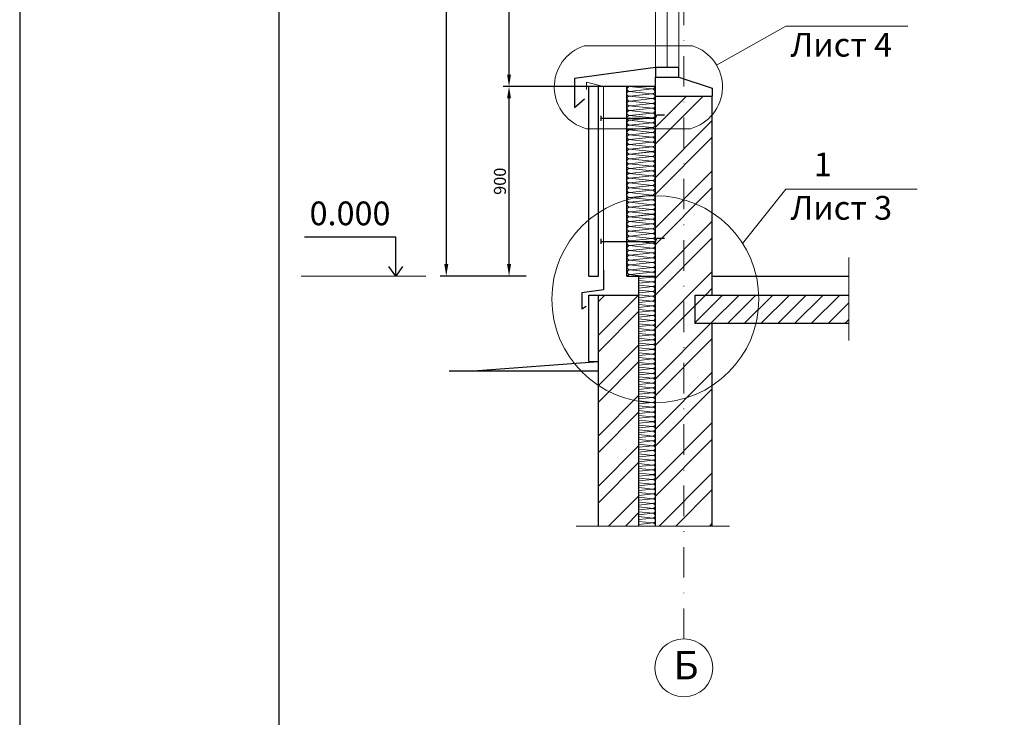
# Model space of a CAD drawing. Units: millimetres. Extents: x 366 to 5975, y 483 to 1285.
# Drawn here: x 366 to 571, y 678 to 824 of the extents above; entities that cross this region are included whole.
import ezdxf

# ---------------------------------------------------------------- set-up
doc = ezdxf.new("R2010")
doc.units = ezdxf.units.MM
doc.linetypes.add('ACAD_ISO04W100', pattern=[30, 24, -3, 0, -3])
doc.linetypes.add('DASHDOT2', pattern=[12.7, 6.35, -3.175, 0, -3.175])
for name, color, linetype, lineweight in [('Вспомогат. линии', 130, 'Continuous', 13), ('вспомогательные линии', 161, 'Continuous', 13), ('Механическое креепление', 200, 'Continuous', 30), ('Надписи', 180, 'Continuous', 13), ('Оси', 31, 'ACAD_ISO04W100', 13), ('Размеры', 200, 'Continuous', 13), ('рамки', 7, 'Continuous', 25), ('Стекло', 141, 'Continuous', 13), ('Стены', 14, 'Continuous', 30)]:
    doc.layers.add(name, color=color, linetype=linetype, lineweight=lineweight)
doc.layers.add('Штрих доски', color=7, linetype='Continuous', lineweight=9, true_color=0xffc49f)
doc.layers.add('Штрих Мин. Вата', color=7, linetype='Continuous', lineweight=15, true_color=0x808220)
doc.styles.get("Standard").update_dxf_attribs({"font": 'arial.ttf'})
doc.dimstyles.new('ISO-25', dxfattribs={"dimtxt": 2.5, "dimasz": 2.5, "dimexe": 1.25, "dimexo": 0.625, "dimtad": 1, "dimtxsty": 'Standard', "dimcen": 2.5, "dimadec": 0, "dimazin": 0, "dimtfac": 1, "dimtmove": 0, "dimatfit": 3, "dimfxl": 1, "dimarcsym": 0})
pattern_1 = [(45, (-86.44, 1455.2355), (-5.25027, 5.25027), []), (45, (-82.94, 1455.2355), (-5.25027, 5.25027), [])]

# ---------------------------------------------------------------- blocks, each defined once
blk = doc.blocks.new('*D6')
at = {"layer": 'Defpoints', "color": 0, "linetype": 'Continuous', "transparency": 16777216}
for p in [(468.02, 809.62), (494.38, 809.62), (472.2, 770.08)]:
    blk.add_point(p, dxfattribs=at)
at = {"layer": 'Размеры', "color": 0, "linetype": 'Continuous', "lineweight": -2, "transparency": 16777216}
for p, q in [((493.75, 809.62), (466.77, 809.62)), ((468.02, 772.58), (468.02, 807.12)), ((471.58, 770.08), (466.77, 770.08))]:
    blk.add_line(p, q, dxfattribs=at)
at = {"layer": 'Размеры', "color": 0, "linetype": 'Continuous', "transparency": 16777216}
for points in [[(467.61, 807.12), (468.44, 807.12), (468.02, 809.62)], [(467.61, 772.58), (468.44, 772.58), (468.02, 770.08)]]:
    blk.add_solid(points, dxfattribs=at)
at = {"layer": 'Размеры', "color": 0, "linetype": 'Continuous', "transparency": 16777216, "insert": (466.12, 789.85), "char_height": 2.5, "attachment_point": 5, "rotation": 90}
blk.add_mtext('{\\fTimes New Roman|b0|i0|c204|p18;900}', dxfattribs=at)
blk = doc.blocks.new('*D7')
at = {"layer": 'Defpoints', "color": 0, "linetype": 'Continuous', "transparency": 16777216}
for p in [(468.02, 861.6), (501.72, 861.6), (473.41, 809.62)]:
    blk.add_point(p, dxfattribs=at)
at = {"layer": 'Размеры', "color": 0, "linetype": 'Continuous', "lineweight": -2, "transparency": 16777216}
for p, q in [((501.09, 861.6), (466.77, 861.6)), ((468.02, 812.12), (468.02, 859.1)), ((472.79, 809.62), (466.77, 809.62))]:
    blk.add_line(p, q, dxfattribs=at)
at = {"layer": 'Размеры', "color": 0, "linetype": 'Continuous', "transparency": 16777216}
for points in [[(467.61, 859.1), (468.44, 859.1), (468.02, 861.6)], [(467.61, 812.12), (468.44, 812.12), (468.02, 809.62)]]:
    blk.add_solid(points, dxfattribs=at)
at = {"layer": 'Размеры', "color": 0, "linetype": 'Continuous', "transparency": 16777216, "insert": (466.13, 835.61), "char_height": 2.5, "attachment_point": 5, "rotation": 90}
blk.add_mtext('{\\fTimes New Roman|b0|i0|c204|p18;1800}', dxfattribs=at)
blk = doc.blocks.new('*D9')
at = {"layer": 'Defpoints', "color": 0, "linetype": 'Continuous', "transparency": 16777216}
for p in [(475.66, 902.91), (454.93, 770.08), (471.21, 770.08)]:
    blk.add_point(p, dxfattribs=at)
at = {"layer": 'Размеры', "color": 0, "linetype": 'Continuous', "lineweight": -2, "transparency": 16777216}
for p, q in [((475.03, 902.91), (453.68, 902.91)), ((454.93, 900.41), (454.93, 772.58)), ((470.59, 770.08), (453.68, 770.08))]:
    blk.add_line(p, q, dxfattribs=at)
at = {"layer": 'Размеры', "color": 0, "linetype": 'Continuous', "transparency": 16777216}
for points in [[(454.52, 900.41), (455.35, 900.41), (454.93, 902.91)], [(454.52, 772.58), (455.35, 772.58), (454.93, 770.08)]]:
    blk.add_solid(points, dxfattribs=at)
at = {"layer": 'Размеры', "color": 0, "linetype": 'Continuous', "transparency": 16777216, "insert": (453.04, 836.49), "char_height": 2.5, "attachment_point": 5, "rotation": 90}
blk.add_mtext('{\\fTimes New Roman|b0|i0|c0|p18;n\\fTimes New Roman|b0|i0|c204|p18; х 600}', dxfattribs=at)

msp = doc.modelspace()

# ---------------------------------------------------------------- hatches: boundary and pattern name
at = {"layer": 'Штрих доски', "linetype": 'Continuous'}
h = msp.add_hatch(dxfattribs=at)
h.set_pattern_fill('ANSI31', color=0, scale=19.8, style=0)
h.set_pattern_definition([(45, (-86.4398, 1455.2355), (-1.750089, 1.750089), [])])
h.paths.add_polyline_path([(538.898, 879.801), (506.805, 879.801), (506.805, 873.832), (538.898, 873.832)])
h.paths.add_polyline_path([(538.898, 766.116), (506.805, 766.116), (506.805, 760.147), (538.898, 760.147)])
h = msp.add_hatch(dxfattribs=at)
h.set_pattern_fill('ANSI32', color=252, scale=19.8, style=0)
h.set_pattern_definition(pattern_1)
h.paths.add_polyline_path([(510.407, 807.635), (504.467, 807.635), (504.467, 717.902), (510.407, 717.902), (510.407, 760.147), (506.805, 760.147), (506.805, 766.116), (510.407, 766.116)])
h.paths.add_polyline_path([(504.467, 807.635), (498.527, 807.635), (498.527, 717.902), (504.467, 717.902)])
h = msp.add_hatch(dxfattribs=at)
h.set_pattern_fill('ANSI32', color=252, scale=19.8, style=0)
h.set_pattern_definition(pattern_1)
h.paths.add_polyline_path([(495.106, 766.116), (486.647, 766.116), (486.647, 717.902), (495.106, 717.902)])

# ---------------------------------------------------------------- linework, layer by layer
at = {"layer": 'Вспомогат. линии', "color": 0}
msp.add_circle((504.467, 688.339), 6.059, dxfattribs=at)
at = {"layer": 'вспомогательные линии', "color": 0, "linetype": 'Continuous'}
for p, q in [((487.702, 770.076), (487.702, 809.615)), ((538.898, 773.961), (538.898, 756.621)), ((482.039, 717.902), (514.009, 717.902))]:
    msp.add_line(p, q, dxfattribs=at)
msp.add_lwpolyline([(487.702, 809.615), (484.178, 810.494), (484.178, 808.987)], dxfattribs=at)
at = {"layer": 'Механическое креепление', "color": 1, "linetype": 'Continuous'}
for p, q in [((487.257, 802.478), (487.257, 803.503)), ((487.257, 802.99), (498.527, 802.99)), ((498.527, 802.99), (498.835, 803.693)), ((498.835, 803.693), (500.408, 803.693)), ((487.257, 776.782), (487.257, 777.806)), ((487.257, 777.294), (498.527, 777.294)), ((498.527, 777.294), (498.835, 777.997)), ((498.835, 777.997), (500.408, 777.997))]:
    msp.add_line(p, q, dxfattribs=at)
at = {"layer": 'Надписи', "color": 0}
msp.add_line((450.652, 770.076), (424.667, 770.076), dxfattribs=at)
at = {"layer": 'Надписи', "color": 0, "linetype": 'Continuous'}
for points in [[(511.301, 814.039), (525.728, 822.197), (551.188, 822.197)], [(483.716, 818.086), (506.258, 818.086)], [(484.145, 800.82), (505.829, 800.82)], [(516.733, 776.845), (525.728, 788.168), (553.125, 788.168)]]:
    msp.add_lwpolyline(points, dxfattribs=at)
msp.add_circle((498.527, 765.263), 21.578, dxfattribs=at)
for centre, start, end in [((486.449, 809.516), 107.68595, 255.16113), ((503.525, 809.516), 284.83887, 72.31405)]:
    msp.add_arc(centre, 8.996, start, end, dxfattribs=at)
at = {"layer": 'Оси', "color": 0, "linetype": 'DASHDOT2'}
msp.add_line((504.467, 694.398), (504.467, 902.909), dxfattribs=at)
at = {"layer": 'рамки'}
for points in [[(365.994, 483.167), (932.994, 483.167), (932.994, 1285.067), (365.994, 1285.067), (365.994, 483.167)], [(419.994, 496.667), (919.494, 496.667), (919.494, 1271.567), (419.994, 1271.567), (419.994, 496.667)]]:
    msp.add_lwpolyline(points, dxfattribs=at)
at = {"layer": 'Стекло', "color": 0, "linetype": 'Continuous'}
for p, q in [((498.527, 855.663), (498.527, 813.575)), ((500.97, 855.663), (500.97, 813.575)), ((503.413, 855.663), (503.413, 813.575))]:
    msp.add_line(p, q, dxfattribs=at)
at = {"layer": 'Стены', "color": 7, "linetype": 'Continuous'}
msp.add_line((484.667, 770.076), (484.667, 809.615), dxfattribs=at)
at = {"layer": 'Стены', "color": 0, "linetype": 'Continuous'}
for p, q in [((486.647, 809.615), (484.667, 809.615)), ((486.647, 770.076), (486.647, 809.615)), ((492.587, 770.076), (492.587, 809.615)), ((498.527, 809.615), (492.587, 809.615)), ((498.527, 717.902), (498.527, 807.635)), ((498.527, 807.635), (510.407, 807.635)), ((510.407, 766.116), (510.407, 807.635)), ((484.667, 770.076), (486.647, 770.076)), ((492.587, 770.076), (498.527, 770.076)), ((495.106, 717.902), (495.106, 770.076)), ((510.407, 770.076), (538.898, 770.076)), ((484.667, 766.116), (495.106, 766.116)), ((484.667, 752.256), (484.667, 766.116)), ((486.647, 717.902), (486.647, 766.116)), ((506.805, 766.116), (538.898, 766.116)), ((506.805, 760.147), (506.805, 766.116)), ((506.805, 766.116), (538.898, 766.116)), ((538.898, 760.147), (506.805, 760.147)), ((510.407, 717.902), (510.407, 760.147)), ((484.667, 752.256), (486.647, 752.256))]:
    msp.add_line(p, q, dxfattribs=at)
at = {"layer": 'Стены', "color": 0}
for p, q in [((460.632, 750.276), (486.647, 752.256)), ((455.552, 750.276), (486.647, 750.276))]:
    msp.add_line(p, q, dxfattribs=at)
at = {"layer": 'Стены', "color": 0, "linetype": 'Continuous'}
for points in [[(498.527, 813.575), (481.703, 811.286), (481.703, 805.209), (483.75, 807.014)], [(498.527, 807.635), (498.527, 811.595), (503.413, 811.595), (510.407, 809.296), (510.407, 807.635)], [(487.702, 771.319), (487.702, 767.213), (483.208, 766.594), (483.208, 763.254), (484.101, 763.771)]]:
    msp.add_lwpolyline(points, dxfattribs=at)
msp.add_lwpolyline([(498.527, 811.595), (503.413, 811.595), (503.413, 813.575), (498.527, 813.575)], close=True, dxfattribs=at)
at = {"layer": 'Штрих Мин. Вата', "lineweight": 0}
for p, q in [((497.906, 809.106), (493.082, 809.61)), ((493.152, 808.6), (497.87, 809.099)), ((497.871, 808.097), (493.048, 808.601)), ((497.906, 807.092), (493.083, 807.596)), ((493.153, 807.598), (497.87, 808.096)), ((493.222, 806.592), (497.939, 807.09)), ((497.905, 805.079), (493.082, 805.583)), ((497.94, 806.088), (493.117, 806.592)), ((493.187, 805.583), (497.904, 806.081)), ((493.187, 804.58), (497.905, 805.079)), ((497.889, 804.076), (493.066, 804.58)), ((497.923, 803.073), (493.1, 803.577)), ((497.923, 803.073), (493.1, 803.577)), ((497.923, 803.073), (493.1, 803.577)), ((497.923, 803.072), (493.1, 803.576)), ((493.17, 802.567), (497.887, 803.065)), ((493.17, 802.567), (497.887, 803.065)), ((493.17, 802.567), (497.887, 803.065)), ((493.171, 803.577), (497.889, 804.076)), ((493.171, 803.578), (497.889, 804.076)), ((493.171, 803.578), (497.889, 804.076)), ((493.205, 803.576), (497.922, 804.074)), ((493.205, 802.574), (497.923, 803.073)), ((493.205, 802.575), (497.923, 803.073)), ((493.205, 802.574), (497.923, 803.073)), ((493.205, 802.574), (497.923, 803.073)), ((493.205, 802.573), (497.923, 803.072)), ((493.205, 802.574), (497.923, 803.072)), ((493.205, 802.574), (497.923, 803.072)), ((493.205, 802.573), (497.923, 803.072)), ((493.205, 802.573), (497.923, 803.071)), ((493.205, 802.572), (497.923, 803.071)), ((493.205, 802.573), (497.923, 803.071)), ((493.205, 802.572), (497.923, 803.071)), ((493.205, 802.572), (497.923, 803.071)), ((493.205, 802.571), (497.923, 803.07)), ((493.205, 802.572), (497.923, 803.07)), ((493.205, 802.572), (497.923, 803.07)), ((493.205, 802.571), (497.923, 803.07)), ((493.205, 802.571), (497.923, 803.069)), ((497.854, 801.054), (493.03, 801.558)), ((497.889, 802.062), (493.065, 802.566)), ((493.135, 801.557), (497.852, 802.055)), ((493.136, 800.555), (497.853, 801.053)), ((497.889, 800.049), (493.065, 800.553)), ((497.923, 799.045), (493.1, 799.549)), ((493.17, 798.54), (497.887, 799.038)), ((493.204, 799.549), (497.922, 800.047)), ((497.872, 797.033), (493.049, 797.537)), ((497.888, 798.036), (493.065, 798.54)), ((497.906, 796.03), (493.083, 796.534)), ((497.906, 796.03), (493.083, 796.534)), ((493.154, 796.535), (497.871, 797.033)), ((493.154, 796.535), (497.871, 797.033)), ((493.154, 796.534), (497.871, 797.032)), ((493.17, 797.537), (497.888, 798.036)), ((493.188, 796.533), (497.905, 797.031)), ((497.856, 794.013), (493.033, 794.517)), ((497.891, 795.022), (493.068, 795.526)), ((497.906, 796.029), (493.083, 796.533)), ((497.906, 796.029), (493.083, 796.533)), ((493.138, 794.517), (497.855, 795.015)), ((493.153, 795.523), (497.87, 796.022)), ((493.153, 795.524), (497.87, 796.022)), ((493.153, 795.524), (497.87, 796.022)), ((493.188, 795.532), (497.906, 796.03)), ((493.188, 795.531), (497.906, 796.03)), ((493.188, 795.531), (497.906, 796.029)), ((493.188, 795.53), (497.906, 796.029)), ((493.188, 795.531), (497.906, 796.029)), ((493.188, 795.531), (497.906, 796.029)), ((493.188, 795.53), (497.906, 796.029)), ((493.188, 795.53), (497.906, 796.029)), ((493.188, 795.53), (497.906, 796.028)), ((493.188, 795.53), (497.906, 796.028)), ((493.188, 795.529), (497.906, 796.028)), ((493.188, 795.529), (497.906, 796.027)), ((493.188, 795.528), (497.906, 796.027)), ((493.188, 795.529), (497.906, 796.027)), ((493.188, 795.529), (497.906, 796.027)), ((493.188, 795.528), (497.906, 796.027)), ((493.188, 795.528), (497.906, 796.027)), ((493.188, 795.528), (497.906, 796.026)), ((497.891, 793.009), (493.068, 793.513)), ((497.926, 792.005), (493.102, 792.509)), ((493.138, 793.514), (497.856, 794.013)), ((493.207, 792.508), (497.924, 793.007)), ((497.874, 789.993), (493.051, 790.497)), ((497.891, 790.996), (493.067, 791.5)), ((493.172, 791.499), (497.89, 791.998)), ((493.173, 790.497), (497.89, 790.995)), ((497.906, 787.981), (493.082, 788.485)), ((497.909, 788.99), (493.085, 789.494)), ((497.909, 788.989), (493.085, 789.493)), ((497.909, 788.989), (493.085, 789.493)), ((497.909, 788.989), (493.085, 789.493)), ((493.155, 788.484), (497.873, 788.982)), ((493.155, 788.483), (497.873, 788.982)), ((493.155, 788.483), (497.873, 788.981)), ((493.156, 789.495), (497.874, 789.993)), ((493.156, 789.494), (497.874, 789.993)), ((493.156, 789.494), (497.874, 789.992)), ((493.19, 789.492), (497.908, 789.991)), ((493.191, 788.491), (497.908, 788.99)), ((493.191, 788.491), (497.908, 788.989)), ((493.191, 788.491), (497.908, 788.989)), ((493.191, 788.491), (497.908, 788.989)), ((493.191, 788.49), (497.908, 788.989)), ((493.191, 788.49), (497.908, 788.989)), ((493.191, 788.49), (497.908, 788.988)), ((493.191, 788.49), (497.908, 788.988)), ((493.191, 788.49), (497.908, 788.988)), ((493.191, 788.489), (497.908, 788.988)), ((493.191, 788.489), (497.908, 788.987)), ((493.191, 788.489), (497.908, 788.987)), ((493.191, 788.489), (497.908, 788.987)), ((493.191, 788.488), (497.908, 788.987)), ((493.191, 788.488), (497.908, 788.987)), ((493.191, 788.488), (497.908, 788.986)), ((493.191, 788.488), (497.908, 788.986)), ((493.191, 788.488), (497.908, 788.986)), ((497.871, 786.973), (493.048, 787.476)), ((497.906, 785.968), (493.083, 786.472)), ((493.152, 787.476), (497.87, 787.974)), ((493.153, 786.474), (497.87, 786.972)), ((497.905, 783.955), (493.082, 784.459)), ((497.94, 784.964), (493.117, 785.468)), ((493.187, 784.459), (497.904, 784.957)), ((493.222, 785.468), (497.939, 785.966)), ((497.889, 782.952), (493.066, 783.456)), ((497.923, 781.949), (493.1, 782.453)), ((497.923, 781.949), (493.1, 782.453)), ((497.923, 781.948), (493.1, 782.452)), ((497.923, 781.948), (493.1, 782.452)), ((493.171, 782.454), (497.889, 782.952)), ((493.171, 782.454), (497.889, 782.952)), ((493.171, 782.453), (497.889, 782.951)), ((493.187, 783.456), (497.905, 783.955)), ((493.205, 782.452), (497.922, 782.95)), ((497.889, 779.934), (493.066, 780.438)), ((497.924, 780.943), (493.101, 781.447)), ((493.17, 781.442), (497.887, 781.941)), ((493.17, 781.443), (497.887, 781.941)), ((493.17, 781.443), (497.887, 781.941)), ((493.171, 780.437), (497.888, 780.936)), ((493.205, 781.451), (497.923, 781.949)), ((493.205, 781.45), (497.923, 781.949)), ((493.205, 781.45), (497.923, 781.948)), ((493.205, 781.449), (497.923, 781.948)), ((493.205, 781.45), (497.923, 781.948)), ((493.205, 781.45), (497.923, 781.948)), ((493.205, 781.449), (497.923, 781.948)), ((493.205, 781.449), (497.923, 781.948)), ((493.205, 781.449), (497.923, 781.947)), ((493.205, 781.449), (497.923, 781.947)), ((493.205, 781.448), (497.923, 781.947)), ((493.205, 781.448), (497.923, 781.946)), ((493.205, 781.448), (497.923, 781.946)), ((493.205, 781.448), (497.923, 781.946)), ((493.205, 781.447), (497.923, 781.946)), ((493.205, 781.447), (497.923, 781.945)), ((493.205, 781.447), (497.923, 781.945)), ((493.205, 781.447), (497.923, 781.945)), ((497.924, 778.929), (493.101, 779.433)), ((497.958, 777.926), (493.135, 778.429)), ((493.171, 779.435), (497.889, 779.933)), ((493.24, 778.429), (497.957, 778.927)), ((497.907, 775.913), (493.084, 776.417)), ((497.924, 776.917), (493.1, 777.421)), ((493.205, 777.42), (497.922, 777.918)), ((493.206, 776.418), (497.923, 776.916)), ((497.942, 774.91), (493.118, 775.414)), ((497.942, 774.91), (493.118, 775.414)), ((497.942, 774.91), (493.118, 775.414)), ((497.942, 774.909), (493.118, 775.413)), ((497.942, 773.904), (493.119, 774.408)), ((493.188, 774.404), (497.906, 774.903)), ((493.188, 774.404), (497.906, 774.902)), ((493.188, 774.404), (497.906, 774.902)), ((493.189, 775.415), (497.907, 775.914)), ((493.189, 775.414), (497.907, 775.913)), ((493.189, 775.415), (497.907, 775.913)), ((493.223, 775.413), (497.94, 775.911)), ((493.224, 774.411), (497.941, 774.91)), ((493.224, 774.412), (497.941, 774.91)), ((493.224, 774.412), (497.941, 774.91)), ((493.224, 774.411), (497.941, 774.91)), ((493.224, 774.41), (497.941, 774.909)), ((493.224, 774.411), (497.941, 774.909)), ((493.224, 774.41), (497.941, 774.909)), ((493.224, 774.411), (497.941, 774.909)), ((493.224, 774.41), (497.941, 774.909)), ((493.224, 774.409), (497.941, 774.908)), ((493.224, 774.41), (497.941, 774.908)), ((493.224, 774.41), (497.941, 774.908)), ((493.224, 774.409), (497.941, 774.908)), ((493.224, 774.408), (497.941, 774.907)), ((493.224, 774.409), (497.941, 774.907)), ((493.224, 774.408), (497.941, 774.907)), ((493.224, 774.409), (497.941, 774.907)), ((493.224, 774.408), (497.941, 774.907)), ((497.907, 772.895), (493.084, 773.399)), ((497.942, 771.891), (493.119, 772.395)), ((493.189, 773.399), (497.906, 773.897)), ((493.189, 772.396), (497.907, 772.895)), ((497.942, 769.878), (493.118, 770.382)), ((497.977, 770.887), (493.153, 771.391)), ((493.223, 770.381), (497.941, 770.88)), ((493.258, 771.39), (497.975, 771.889)), ((495.106, 769.578), (497.941, 769.877)), ((497.925, 768.875), (495.106, 769.169)), ((495.106, 768.577), (497.925, 768.875)), ((495.106, 768.577), (497.925, 768.875)), ((495.106, 768.576), (497.925, 768.874)), ((495.106, 768.571), (497.959, 768.873)), ((497.96, 767.872), (495.106, 768.17)), ((497.96, 767.871), (495.106, 768.17)), ((497.96, 767.871), (495.106, 768.169)), ((497.96, 767.871), (495.106, 768.169)), ((495.106, 767.57), (497.959, 767.872)), ((495.106, 767.57), (497.959, 767.871)), ((495.106, 767.57), (497.959, 767.871)), ((495.106, 767.57), (497.959, 767.871)), ((495.106, 767.569), (497.959, 767.871)), ((495.106, 767.569), (497.959, 767.871)), ((495.106, 767.569), (497.959, 767.87)), ((495.106, 767.569), (497.959, 767.87)), ((495.106, 767.569), (497.959, 767.87)), ((495.106, 767.568), (497.959, 767.87)), ((495.106, 767.568), (497.959, 767.869)), ((495.106, 767.568), (497.959, 767.869)), ((495.106, 767.568), (497.959, 767.869)), ((495.106, 767.567), (497.959, 767.869)), ((495.106, 767.567), (497.959, 767.868)), ((495.106, 767.567), (497.959, 767.868)), ((495.106, 767.567), (497.959, 767.868)), ((495.106, 767.567), (497.959, 767.868)), ((495.106, 767.566), (497.924, 767.864)), ((495.106, 767.566), (497.924, 767.864)), ((495.106, 767.566), (497.924, 767.863)), ((497.925, 766.862), (495.106, 767.157)), ((495.106, 766.561), (497.889, 766.855)), ((497.89, 765.853), (495.106, 766.144)), ((495.106, 765.559), (497.889, 765.853)), ((497.925, 764.849), (495.106, 765.143)), ((495.106, 764.545), (497.958, 764.847)), ((497.959, 763.845), (495.106, 764.143)), ((497.959, 763.845), (495.106, 764.143)), ((495.106, 763.54), (497.923, 763.838)), ((495.106, 763.54), (497.923, 763.838)), ((497.925, 762.836), (495.106, 763.13)), ((495.106, 762.538), (497.924, 762.835)), ((497.96, 761.831), (495.106, 762.13)), ((495.106, 761.525), (497.993, 761.829)), ((497.994, 760.828), (495.106, 761.129)), ((495.106, 760.519), (497.958, 760.821)), ((497.959, 759.819), (495.106, 760.117)), ((495.106, 759.517), (497.958, 759.818)), ((497.943, 758.815), (495.106, 759.112)), ((495.106, 758.516), (497.942, 758.816)), ((495.106, 758.515), (497.942, 758.815)), ((495.106, 758.516), (497.942, 758.815)), ((495.106, 758.51), (497.976, 758.813)), ((497.977, 757.812), (495.106, 758.112)), ((497.977, 757.812), (495.106, 758.112)), ((497.977, 757.812), (495.106, 758.112)), ((497.977, 757.812), (495.106, 758.112)), ((495.106, 757.509), (497.976, 757.812)), ((495.106, 757.509), (497.976, 757.812)), ((495.106, 757.509), (497.976, 757.812)), ((495.106, 757.509), (497.976, 757.812)), ((495.106, 757.508), (497.976, 757.812)), ((495.106, 757.508), (497.976, 757.811)), ((495.106, 757.507), (497.976, 757.811)), ((495.106, 757.508), (497.976, 757.811)), ((495.106, 757.508), (497.976, 757.811)), ((495.106, 757.507), (497.976, 757.81)), ((495.106, 757.507), (497.976, 757.81)), ((495.106, 757.507), (497.976, 757.81)), ((495.106, 757.507), (497.976, 757.81)), ((495.106, 757.506), (497.976, 757.81)), ((495.106, 757.506), (497.976, 757.809)), ((495.106, 757.505), (497.976, 757.809)), ((495.106, 757.506), (497.976, 757.809)), ((495.106, 757.506), (497.976, 757.809)), ((495.106, 757.505), (497.941, 757.805)), ((495.106, 757.505), (497.941, 757.804)), ((495.106, 757.505), (497.941, 757.804)), ((497.942, 756.802), (495.106, 757.098)), ((495.106, 756.499), (497.906, 756.795)), ((497.907, 755.793), (495.106, 756.086)), ((495.106, 755.496), (497.907, 755.792)), ((497.942, 754.788), (495.106, 755.085)), ((495.106, 754.483), (497.975, 754.786)), ((497.977, 753.785), (495.106, 754.084)), ((495.106, 753.478), (497.941, 753.777)), ((497.942, 752.776), (495.106, 753.072)), ((495.106, 752.475), (497.941, 752.775)), ((497.925, 751.772), (495.106, 752.067)), ((495.106, 751.475), (497.925, 751.773)), ((495.106, 751.474), (497.925, 751.772)), ((495.106, 751.474), (497.925, 751.772)), ((495.106, 751.469), (497.959, 751.77)), ((497.96, 750.769), (495.106, 751.067)), ((497.96, 750.769), (495.106, 751.067)), ((497.96, 750.769), (495.106, 751.067)), ((497.96, 750.768), (495.106, 751.067)), ((495.106, 750.467), (497.959, 750.769)), ((495.106, 750.468), (497.959, 750.769)), ((495.106, 750.468), (497.959, 750.769)), ((495.106, 750.467), (497.959, 750.769)), ((495.106, 750.466), (497.959, 750.768)), ((495.106, 750.467), (497.959, 750.768)), ((495.106, 750.466), (497.959, 750.768)), ((495.106, 750.467), (497.959, 750.768)), ((495.106, 750.466), (497.959, 750.768)), ((495.106, 750.465), (497.959, 750.767)), ((495.106, 750.466), (497.959, 750.767)), ((495.106, 750.466), (497.959, 750.767)), ((495.106, 750.465), (497.959, 750.767)), ((495.106, 750.464), (497.959, 750.766)), ((495.106, 750.465), (497.959, 750.766)), ((495.106, 750.464), (497.959, 750.766)), ((495.106, 750.465), (497.959, 750.766)), ((495.106, 750.464), (497.959, 750.766)), ((495.106, 750.464), (497.924, 750.762)), ((495.106, 750.463), (497.924, 750.761)), ((495.106, 750.464), (497.924, 750.761)), ((497.945, 749.761), (495.106, 750.058)), ((495.106, 749.458), (497.909, 749.754)), ((497.91, 748.753), (495.106, 749.046)), ((495.106, 748.456), (497.909, 748.752)), ((497.945, 747.748), (495.106, 748.045)), ((495.106, 747.443), (497.978, 747.746)), ((497.979, 746.744), (495.106, 747.044)), ((495.106, 746.437), (497.943, 746.737)), ((497.944, 745.735), (495.106, 746.032)), ((495.106, 745.435), (497.944, 745.735)), ((497.928, 744.732), (495.106, 745.027)), ((495.106, 744.434), (497.927, 744.732)), ((495.106, 744.434), (497.927, 744.732)), ((495.106, 744.433), (497.927, 744.731)), ((495.106, 744.428), (497.961, 744.73)), ((497.962, 743.728), (495.106, 744.027)), ((497.962, 743.729), (495.106, 744.027)), ((497.962, 743.729), (495.106, 744.027)), ((497.962, 743.728), (495.106, 744.027)), ((495.106, 743.427), (497.962, 743.729)), ((495.106, 743.427), (497.962, 743.729)), ((495.106, 743.427), (497.962, 743.728)), ((495.106, 743.426), (497.962, 743.728)), ((495.106, 743.427), (497.962, 743.728)), ((495.106, 743.426), (497.962, 743.728)), ((495.106, 743.426), (497.962, 743.728)), ((495.106, 743.426), (497.962, 743.728)), ((495.106, 743.426), (497.962, 743.727)), ((495.106, 743.425), (497.962, 743.727)), ((495.106, 743.425), (497.962, 743.727)), ((495.106, 743.425), (497.962, 743.726)), ((495.106, 743.424), (497.962, 743.726)), ((495.106, 743.425), (497.962, 743.726)), ((495.106, 743.424), (497.962, 743.726)), ((495.106, 743.424), (497.962, 743.726)), ((495.106, 743.424), (497.962, 743.726)), ((495.106, 743.424), (497.962, 743.725)), ((495.106, 743.423), (497.926, 743.721)), ((495.106, 743.423), (497.926, 743.721)), ((495.106, 743.423), (497.926, 743.721)), ((497.959, 742.721), (495.106, 743.019)), ((495.106, 742.416), (497.923, 742.714)), ((497.925, 741.712), (495.106, 742.006)), ((495.106, 741.414), (497.924, 741.711)), ((497.96, 740.707), (495.106, 741.005)), ((495.106, 740.4), (497.993, 740.705)), ((497.994, 739.703), (495.106, 740.005)), ((495.106, 739.395), (497.958, 739.696)), ((497.959, 738.695), (495.106, 738.993)), ((495.106, 738.393), (497.958, 738.694)), ((497.943, 737.691), (495.106, 737.988)), ((495.106, 737.391), (497.942, 737.691)), ((495.106, 737.392), (497.942, 737.691)), ((495.106, 737.392), (497.942, 737.691)), ((495.106, 737.386), (497.976, 737.689)), ((497.977, 736.688), (495.106, 736.988)), ((497.977, 736.688), (495.106, 736.988)), ((497.977, 736.688), (495.106, 736.988)), ((497.977, 736.687), (495.106, 736.987)), ((495.106, 736.384), (497.976, 736.688)), ((495.106, 736.385), (497.976, 736.688)), ((495.106, 736.385), (497.976, 736.688)), ((495.106, 736.384), (497.976, 736.688)), ((495.106, 736.384), (497.976, 736.687)), ((495.106, 736.384), (497.976, 736.687)), ((495.106, 736.384), (497.976, 736.687)), ((495.106, 736.384), (497.976, 736.687)), ((495.106, 736.383), (497.976, 736.686)), ((495.106, 736.382), (497.976, 736.686)), ((495.106, 736.383), (497.976, 736.686)), ((495.106, 736.383), (497.976, 736.686)), ((495.106, 736.382), (497.976, 736.686)), ((495.106, 736.382), (497.976, 736.685)), ((495.106, 736.382), (497.976, 736.685)), ((495.106, 736.382), (497.976, 736.685)), ((495.106, 736.382), (497.976, 736.685)), ((495.106, 736.381), (497.976, 736.684)), ((495.106, 736.381), (497.941, 736.681)), ((495.106, 736.38), (497.941, 736.68)), ((495.106, 736.381), (497.941, 736.68)), ((497.978, 735.682), (495.106, 735.982)), ((495.106, 735.375), (497.942, 735.675)), ((497.943, 734.673), (495.106, 734.97)), ((495.106, 734.373), (497.942, 734.673)), ((497.978, 733.669), (495.106, 733.969)), ((495.106, 733.36), (498.011, 733.667)), ((498.012, 732.665), (495.106, 732.968)), ((495.106, 732.354), (497.976, 732.658)), ((497.977, 731.656), (495.106, 731.956)), ((495.106, 731.352), (497.977, 731.655)), ((497.961, 730.653), (495.106, 730.951)), ((495.106, 730.351), (497.96, 730.653)), ((495.106, 730.351), (497.96, 730.653)), ((495.106, 730.35), (497.96, 730.652)), ((495.106, 730.345), (497.994, 730.651)), ((497.995, 729.649), (495.106, 729.951)), ((497.995, 729.65), (495.106, 729.951)), ((497.995, 729.649), (495.106, 729.951)), ((497.995, 729.649), (495.106, 729.951)), ((495.106, 729.344), (497.995, 729.65)), ((495.106, 729.344), (497.995, 729.649)), ((495.106, 729.344), (497.995, 729.649)), ((495.106, 729.344), (497.995, 729.649)), ((495.106, 729.344), (497.995, 729.649)), ((495.106, 729.343), (497.995, 729.648)), ((495.106, 729.343), (497.995, 729.648)), ((495.106, 729.343), (497.995, 729.648)), ((495.106, 729.343), (497.995, 729.648)), ((495.106, 729.342), (497.995, 729.648)), ((495.106, 729.342), (497.995, 729.647)), ((495.106, 729.342), (497.995, 729.647)), ((495.106, 729.342), (497.995, 729.647)), ((495.106, 729.342), (497.995, 729.647)), ((495.106, 729.341), (497.995, 729.646)), ((495.106, 729.341), (497.995, 729.646)), ((495.106, 729.341), (497.995, 729.646)), ((495.106, 729.341), (497.995, 729.646)), ((495.106, 729.34), (497.959, 729.642)), ((495.106, 729.34), (497.959, 729.642)), ((495.106, 729.34), (497.959, 729.641)), ((497.996, 728.643), (495.106, 728.945)), ((495.106, 728.335), (497.96, 728.636)), ((497.961, 727.635), (495.106, 727.933)), ((495.106, 727.332), (497.96, 727.634)), ((497.996, 726.63), (495.106, 726.932)), ((495.106, 726.319), (498.029, 726.628)), ((498.03, 725.626), (495.106, 725.932)), ((495.106, 725.314), (497.994, 725.619)), ((497.995, 724.617), (495.106, 724.919)), ((495.106, 724.311), (497.995, 724.617)), ((497.979, 723.614), (495.106, 723.914)), ((495.106, 723.311), (497.978, 723.614)), ((495.106, 723.31), (497.978, 723.614)), ((495.106, 723.31), (497.978, 723.613)), ((495.106, 723.305), (498.012, 723.612)), ((498.013, 722.611), (495.106, 722.915)), ((498.013, 722.61), (495.106, 722.914)), ((498.013, 722.611), (495.106, 722.914)), ((498.013, 722.61), (495.106, 722.914)), ((495.106, 722.304), (498.013, 722.611)), ((495.106, 722.304), (498.013, 722.611)), ((495.106, 722.303), (498.013, 722.61)), ((495.106, 722.302), (498.013, 722.61)), ((495.106, 722.303), (498.013, 722.61)), ((495.106, 722.303), (498.013, 722.61)), ((495.106, 722.303), (498.013, 722.61)), ((495.106, 722.302), (498.013, 722.61)), ((495.106, 722.302), (498.013, 722.609)), ((495.106, 722.302), (498.013, 722.609)), ((495.106, 722.302), (498.013, 722.609)), ((495.106, 722.301), (498.013, 722.608)), ((495.106, 722.301), (498.013, 722.608)), ((495.106, 722.301), (498.013, 722.608)), ((495.106, 722.301), (498.013, 722.608)), ((495.106, 722.3), (498.013, 722.607)), ((495.106, 722.3), (498.013, 722.607)), ((495.106, 722.3), (498.013, 722.607)), ((495.106, 722.299), (497.977, 722.603)), ((495.106, 722.3), (497.977, 722.603)), ((495.106, 722.3), (497.977, 722.603)), ((497.978, 721.601), (495.106, 721.902)), ((495.106, 721.295), (497.942, 721.594)), ((497.944, 720.593), (495.106, 720.889)), ((495.106, 720.292), (497.943, 720.592)), ((497.979, 719.588), (495.106, 719.888)), ((495.106, 719.279), (498.012, 719.586)), ((498.013, 718.584), (495.106, 718.888)), ((495.106, 718.274), (497.977, 718.577))]:
    msp.add_line(p, q, dxfattribs=at)
for centre, radius, start, end in [((493.135, 809.108), 0.504, 84.03523, 276.03068), ((497.923, 808.598), 0.504, 264.03523, 96.03068), ((497.92, 809.607), 0.501, 268.29405, 6.27272), ((493.1, 808.1), 0.504, 84.03523, 276.03068), ((493.135, 807.095), 0.504, 84.03523, 276.03068), ((497.923, 807.596), 0.504, 264.03523, 96.03068), ((497.955, 806.59), 0.501, 268.29405, 91.77185), ((493.134, 805.082), 0.504, 84.03523, 276.03068), ((493.169, 806.091), 0.504, 84.03523, 276.03068), ((497.957, 805.581), 0.504, 264.03523, 96.03068), ((497.958, 804.578), 0.504, 264.03523, 96.03068), ((493.118, 804.079), 0.504, 84.03523, 276.03068), ((493.118, 804.079), 0.504, 84.03523, 276.03068), ((493.118, 804.079), 0.504, 84.03523, 276.03068), ((493.118, 804.079), 0.504, 84.03523, 276.03068), ((493.118, 804.078), 0.504, 84.03523, 276.03068), ((493.118, 804.078), 0.504, 84.03523, 276.03068), ((493.118, 804.078), 0.504, 84.03523, 276.03068), ((493.152, 803.076), 0.504, 84.03523, 276.03068), ((493.152, 803.076), 0.504, 84.03523, 276.03068), ((493.152, 803.075), 0.504, 84.03523, 276.03068), ((493.152, 803.075), 0.504, 84.03523, 276.03068), ((493.152, 803.075), 0.504, 84.03523, 276.03068), ((493.152, 803.075), 0.504, 84.03523, 276.03068), ((493.152, 803.075), 0.504, 84.03523, 276.03068), ((493.152, 803.074), 0.504, 84.03523, 276.03068), ((493.152, 803.074), 0.504, 84.03523, 276.03068), ((493.152, 803.075), 0.504, 84.03523, 276.03068), ((497.94, 802.565), 0.504, 264.03523, 96.03068), ((497.94, 802.565), 0.504, 264.03523, 96.03068), ((497.94, 802.564), 0.504, 264.03523, 96.03068), ((497.94, 802.564), 0.504, 264.03523, 96.03068), ((497.94, 802.564), 0.504, 264.03523, 96.03068), ((497.94, 802.564), 0.504, 264.03523, 96.03068), ((497.94, 802.564), 0.504, 264.03523, 96.03068), ((497.903, 802.564), 0.501, 268.29405, 91.77185), ((497.938, 803.573), 0.501, 268.29405, 91.77185), ((493.083, 801.056), 0.504, 84.03523, 276.03068), ((493.118, 802.065), 0.504, 84.03523, 276.03068), ((497.905, 801.555), 0.504, 264.03523, 96.03068), ((497.906, 800.552), 0.504, 264.03523, 96.03068), ((493.118, 800.052), 0.504, 84.03523, 276.03068), ((493.152, 799.048), 0.504, 84.03523, 276.03068), ((497.94, 798.538), 0.504, 264.03523, 96.03068), ((497.937, 799.546), 0.501, 268.29405, 91.77185), ((493.101, 797.036), 0.504, 84.03523, 276.03068), ((493.101, 797.036), 0.504, 84.03523, 276.03068), ((493.101, 797.035), 0.504, 84.03523, 276.03068), ((493.101, 797.035), 0.504, 84.03523, 276.03068), ((493.101, 797.035), 0.504, 84.03523, 276.03068), ((493.101, 797.035), 0.504, 84.03523, 276.03068), ((493.101, 797.035), 0.504, 84.03523, 276.03068), ((493.117, 798.039), 0.504, 84.03523, 276.03068), ((493.135, 796.033), 0.504, 84.03523, 276.03068), ((493.135, 796.032), 0.504, 84.03523, 276.03068), ((493.135, 796.033), 0.504, 84.03523, 276.03068), ((493.135, 796.032), 0.504, 84.03523, 276.03068), ((493.135, 796.032), 0.504, 84.03523, 276.03068), ((493.135, 796.032), 0.504, 84.03523, 276.03068), ((493.135, 796.032), 0.504, 84.03523, 276.03068), ((493.135, 796.031), 0.504, 84.03523, 276.03068), ((493.135, 796.031), 0.504, 84.03523, 276.03068), ((493.135, 796.031), 0.504, 84.03523, 276.03068), ((497.941, 797.535), 0.504, 264.03523, 96.03068), ((497.92, 796.53), 0.501, 268.29405, 91.77185), ((493.085, 794.016), 0.504, 84.03523, 276.03068), ((493.12, 795.025), 0.504, 84.03523, 276.03068), ((497.908, 794.515), 0.504, 264.03523, 96.03068), ((497.923, 795.522), 0.504, 264.03523, 96.03068), ((497.923, 795.521), 0.504, 264.03523, 96.03068), ((497.923, 795.521), 0.504, 264.03523, 96.03068), ((497.923, 795.521), 0.504, 264.03523, 96.03068), ((497.923, 795.521), 0.504, 264.03523, 96.03068), ((497.923, 795.521), 0.504, 264.03523, 96.03068), ((497.923, 795.521), 0.504, 264.03523, 96.03068), ((497.905, 795.523), 0.501, 268.29405, 91.77185), ((493.12, 793.012), 0.504, 84.03523, 276.03068), ((493.155, 792.008), 0.504, 84.03523, 276.03068), ((497.909, 793.512), 0.504, 264.03523, 96.03068), ((497.94, 792.506), 0.501, 268.29405, 91.77185), ((493.103, 789.996), 0.504, 84.03523, 276.03068), ((493.103, 789.995), 0.504, 84.03523, 276.03068), ((493.103, 789.995), 0.504, 84.03523, 276.03068), ((493.103, 789.995), 0.504, 84.03523, 276.03068), ((493.103, 789.995), 0.504, 84.03523, 276.03068), ((493.103, 789.995), 0.504, 84.03523, 276.03068), ((493.103, 789.995), 0.504, 84.03523, 276.03068), ((493.12, 790.999), 0.504, 84.03523, 276.03068), ((497.943, 791.497), 0.504, 264.03523, 96.03068), ((497.943, 790.495), 0.504, 264.03523, 96.03068), ((493.135, 787.984), 0.504, 84.03523, 276.03068), ((493.138, 788.992), 0.504, 84.03523, 276.03068), ((493.138, 788.993), 0.504, 84.03523, 276.03068), ((493.138, 788.992), 0.504, 84.03523, 276.03068), ((493.138, 788.992), 0.504, 84.03523, 276.03068), ((493.138, 788.992), 0.504, 84.03523, 276.03068), ((493.138, 788.991), 0.504, 84.03523, 276.03068), ((493.138, 788.991), 0.504, 84.03523, 276.03068), ((493.138, 788.991), 0.504, 84.03523, 276.03068), ((493.138, 788.991), 0.504, 84.03523, 276.03068), ((493.138, 788.991), 0.504, 84.03523, 276.03068), ((497.926, 788.481), 0.504, 264.03523, 96.03068), ((497.926, 788.481), 0.504, 264.03523, 96.03068), ((497.926, 788.481), 0.504, 264.03523, 96.03068), ((497.926, 788.481), 0.504, 264.03523, 96.03068), ((497.926, 788.481), 0.504, 264.03523, 96.03068), ((497.926, 788.48), 0.504, 264.03523, 96.03068), ((497.926, 788.48), 0.504, 264.03523, 96.03068), ((497.92, 788.483), 0.501, 268.29405, 91.77185), ((497.923, 789.49), 0.501, 268.29405, 91.77185), ((493.1, 786.975), 0.504, 84.03523, 276.03068), ((493.135, 785.971), 0.504, 84.03523, 276.03068), ((497.923, 787.474), 0.504, 264.03523, 96.03068), ((497.923, 786.471), 0.504, 264.03523, 96.03068), ((493.134, 783.958), 0.504, 84.03523, 276.03068), ((493.169, 784.967), 0.504, 84.03523, 276.03068), ((497.957, 784.456), 0.504, 264.03523, 96.03068), ((497.955, 785.465), 0.501, 268.29405, 91.77185), ((493.118, 782.955), 0.504, 84.03523, 276.03068), ((493.118, 782.955), 0.504, 84.03523, 276.03068), ((493.118, 782.954), 0.504, 84.03523, 276.03068), ((493.118, 782.954), 0.504, 84.03523, 276.03068), ((493.118, 782.954), 0.504, 84.03523, 276.03068), ((493.118, 782.954), 0.504, 84.03523, 276.03068), ((493.118, 782.954), 0.504, 84.03523, 276.03068), ((493.152, 781.952), 0.504, 84.03523, 276.03068), ((493.152, 781.951), 0.504, 84.03523, 276.03068), ((493.152, 781.951), 0.504, 84.03523, 276.03068), ((493.152, 781.951), 0.504, 84.03523, 276.03068), ((493.152, 781.951), 0.504, 84.03523, 276.03068), ((493.152, 781.951), 0.504, 84.03523, 276.03068), ((493.152, 781.951), 0.504, 84.03523, 276.03068), ((493.152, 781.95), 0.504, 84.03523, 276.03068), ((493.152, 781.95), 0.504, 84.03523, 276.03068), ((493.152, 781.95), 0.504, 84.03523, 276.03068), ((497.958, 783.454), 0.504, 264.03523, 96.03068), ((497.938, 782.449), 0.501, 268.29405, 91.77185), ((493.118, 779.937), 0.504, 84.03523, 276.03068), ((493.153, 780.946), 0.504, 84.03523, 276.03068), ((497.94, 781.441), 0.504, 264.03523, 96.03068), ((497.94, 781.44), 0.504, 264.03523, 96.03068), ((497.94, 781.44), 0.504, 264.03523, 96.03068), ((497.94, 781.44), 0.504, 264.03523, 96.03068), ((497.94, 781.44), 0.504, 264.03523, 96.03068), ((497.94, 781.44), 0.504, 264.03523, 96.03068), ((497.94, 781.44), 0.504, 264.03523, 96.03068), ((497.941, 780.435), 0.504, 264.03523, 96.03068), ((497.938, 781.444), 0.501, 268.29405, 91.77185), ((493.153, 778.932), 0.504, 84.03523, 276.03068), ((493.188, 777.928), 0.504, 84.03523, 276.03068), ((497.941, 779.433), 0.504, 264.03523, 96.03068), ((497.973, 778.427), 0.501, 268.29405, 91.77185), ((493.136, 775.916), 0.504, 84.03523, 276.03068), ((493.136, 775.916), 0.504, 84.03523, 276.03068), ((493.136, 775.916), 0.504, 84.03523, 276.03068), ((493.136, 775.916), 0.504, 84.03523, 276.03068), ((493.136, 775.915), 0.504, 84.03523, 276.03068), ((493.136, 775.915), 0.504, 84.03523, 276.03068), ((493.136, 775.915), 0.504, 84.03523, 276.03068), ((493.153, 776.919), 0.504, 84.03523, 276.03068), ((497.975, 777.418), 0.504, 264.03523, 96.03068), ((497.976, 776.415), 0.504, 264.03523, 96.03068), ((493.171, 774.913), 0.504, 84.03523, 276.03068), ((493.171, 774.913), 0.504, 84.03523, 276.03068), ((493.171, 774.913), 0.504, 84.03523, 276.03068), ((493.171, 774.912), 0.504, 84.03523, 276.03068), ((493.171, 774.912), 0.504, 84.03523, 276.03068), ((493.171, 774.912), 0.504, 84.03523, 276.03068), ((493.171, 774.913), 0.504, 84.03523, 276.03068), ((493.171, 774.912), 0.504, 84.03523, 276.03068), ((493.171, 774.911), 0.504, 84.03523, 276.03068), ((493.171, 774.911), 0.504, 84.03523, 276.03068), ((493.171, 773.907), 0.504, 84.03523, 276.03068), ((497.958, 774.402), 0.504, 264.03523, 96.03068), ((497.958, 774.402), 0.504, 264.03523, 96.03068), ((497.958, 774.401), 0.504, 264.03523, 96.03068), ((497.958, 774.401), 0.504, 264.03523, 96.03068), ((497.958, 774.401), 0.504, 264.03523, 96.03068), ((497.958, 774.401), 0.504, 264.03523, 96.03068), ((497.958, 774.401), 0.504, 264.03523, 96.03068), ((497.956, 775.411), 0.501, 268.29405, 91.77185), ((497.956, 774.405), 0.501, 268.29405, 91.77185), ((493.136, 772.898), 0.504, 84.03523, 276.03068), ((493.171, 771.893), 0.504, 84.03523, 276.03068), ((497.959, 773.396), 0.504, 264.03523, 96.03068), ((497.96, 772.394), 0.504, 264.03523, 96.03068), ((493.206, 770.89), 0.504, 84.03523, 276.03068), ((493.171, 769.881), 0.504, 84.03523, 157.20702), ((497.994, 770.379), 0.504, 264.03523, 96.03068), ((497.994, 769.377), 0.504, 264.03523, 96.03068), ((497.991, 771.388), 0.501, 268.29405, 91.77185), ((497.977, 767.363), 0.504, 264.03523, 96.03068), ((497.977, 767.363), 0.504, 264.03523, 96.03068), ((497.977, 767.363), 0.504, 264.03523, 96.03068), ((497.977, 767.363), 0.504, 264.03523, 96.03068), ((497.977, 767.362), 0.504, 264.03523, 96.03068), ((497.977, 767.362), 0.504, 264.03523, 96.03068), ((497.977, 767.363), 0.504, 264.03523, 96.03068), ((497.939, 767.363), 0.501, 268.29405, 91.77185), ((497.974, 768.372), 0.501, 268.29405, 91.77185), ((497.942, 766.354), 0.504, 264.03523, 96.03068), ((497.942, 765.352), 0.504, 264.03523, 96.03068), ((497.976, 763.337), 0.504, 341.27622, 96.03068), ((497.976, 763.337), 0.504, 264.03523, 96.03068), ((497.974, 764.346), 0.501, 268.29405, 91.77185), ((497.974, 764.346), 0.501, 268.29405, 6.27272), ((497.977, 762.335), 0.504, 264.03523, 96.03068), ((498.008, 761.329), 0.501, 268.29405, 91.77185), ((498.011, 760.32), 0.504, 264.03523, 96.03068), ((498.011, 759.318), 0.504, 264.03523, 96.03068), ((497.994, 757.304), 0.504, 264.03523, 96.03068), ((497.994, 757.304), 0.504, 264.03523, 96.03068), ((497.994, 757.304), 0.504, 264.03523, 96.03068), ((497.994, 757.304), 0.504, 264.03523, 96.03068), ((497.994, 757.303), 0.504, 264.03523, 96.03068), ((497.994, 757.303), 0.504, 264.03523, 96.03068), ((497.994, 757.303), 0.504, 264.03523, 96.03068), ((497.956, 757.303), 0.501, 268.29405, 91.77185), ((497.991, 758.313), 0.501, 268.29405, 91.77185), ((497.959, 756.294), 0.504, 264.03523, 96.03068), ((497.96, 755.292), 0.504, 264.03523, 96.03068), ((497.994, 753.277), 0.504, 264.03523, 96.03068), ((497.991, 754.286), 0.501, 268.29405, 91.77185), ((497.994, 752.274), 0.504, 264.03523, 96.03068), ((497.974, 751.27), 0.501, 268.29405, 91.77185), ((497.962, 749.254), 0.504, 264.03523, 96.03068), ((497.977, 750.261), 0.504, 264.03523, 96.03068), ((497.977, 750.261), 0.504, 264.03523, 96.03068), ((497.977, 750.26), 0.504, 264.03523, 96.03068), ((497.977, 750.26), 0.504, 264.03523, 96.03068), ((497.977, 750.26), 0.504, 264.03523, 96.03068), ((497.977, 750.26), 0.504, 264.03523, 96.03068), ((497.977, 750.26), 0.504, 264.03523, 96.03068), ((497.959, 750.263), 0.501, 268.29405, 91.77185), ((497.962, 748.251), 0.504, 264.03523, 96.03068), ((497.994, 747.245), 0.501, 268.29405, 91.77185), ((497.996, 746.237), 0.504, 264.03523, 96.03068), ((497.997, 745.234), 0.504, 264.03523, 96.03068), ((497.979, 743.221), 0.504, 264.03523, 96.03068), ((497.979, 743.22), 0.504, 264.03523, 96.03068), ((497.979, 743.22), 0.504, 264.03523, 96.03068), ((497.979, 743.22), 0.504, 264.03523, 96.03068), ((497.979, 743.22), 0.504, 264.03523, 96.03068), ((497.979, 743.22), 0.504, 264.03523, 96.03068), ((497.979, 743.22), 0.504, 264.03523, 96.03068), ((497.974, 743.222), 0.501, 268.29405, 91.77185), ((497.977, 744.229), 0.501, 268.29405, 91.77185), ((497.976, 742.213), 0.504, 264.03523, 96.03068), ((497.977, 741.211), 0.504, 264.03523, 96.03068), ((498.011, 739.196), 0.504, 264.03523, 96.03068), ((498.008, 740.205), 0.501, 268.29405, 91.77185), ((498.011, 738.193), 0.504, 264.03523, 96.03068), ((497.991, 737.189), 0.501, 268.29405, 91.77185), ((497.994, 736.18), 0.504, 264.03523, 96.03068), ((497.994, 736.18), 0.504, 264.03523, 96.03068), ((497.994, 736.179), 0.504, 264.03523, 96.03068), ((497.994, 736.179), 0.504, 264.03523, 96.03068), ((497.994, 736.179), 0.504, 264.03523, 96.03068), ((497.994, 736.179), 0.504, 264.03523, 96.03068), ((497.994, 736.179), 0.504, 264.03523, 96.03068), ((497.994, 735.174), 0.504, 264.03523, 96.03068), ((497.992, 736.183), 0.501, 268.29405, 91.77185), ((497.995, 734.172), 0.504, 264.03523, 96.03068), ((498.026, 733.166), 0.501, 268.29405, 91.77185), ((498.029, 732.157), 0.504, 264.03523, 96.03068), ((498.03, 731.155), 0.504, 264.03523, 96.03068), ((498.012, 729.141), 0.504, 264.03523, 96.03068), ((498.012, 729.141), 0.504, 264.03523, 96.03068), ((498.012, 729.141), 0.504, 264.03523, 96.03068), ((498.012, 729.141), 0.504, 264.03523, 96.03068), ((498.012, 729.14), 0.504, 264.03523, 96.03068), ((498.012, 729.14), 0.504, 264.03523, 96.03068), ((498.012, 729.14), 0.504, 264.03523, 96.03068), ((498.01, 730.15), 0.501, 268.29405, 91.77185), ((498.01, 729.145), 0.501, 268.29405, 91.77185), ((498.013, 728.136), 0.504, 264.03523, 96.03068), ((498.013, 727.133), 0.504, 264.03523, 96.03068), ((498.047, 725.118), 0.504, 264.03523, 96.03068), ((498.045, 726.127), 0.501, 268.29405, 91.77185), ((498.048, 724.116), 0.504, 264.03523, 96.03068), ((498.028, 723.111), 0.501, 268.29405, 91.77185), ((497.995, 721.094), 0.504, 264.03523, 96.03068), ((497.996, 720.091), 0.504, 264.03523, 96.03068), ((498.03, 722.103), 0.504, 264.03523, 96.03068), ((498.03, 722.102), 0.504, 264.03523, 96.03068), ((498.03, 722.102), 0.504, 264.03523, 96.03068), ((498.03, 722.102), 0.504, 264.03523, 96.03068), ((498.03, 722.102), 0.504, 264.03523, 96.03068), ((498.03, 722.102), 0.504, 264.03523, 96.03068), ((498.03, 722.102), 0.504, 264.03523, 96.03068), ((497.993, 722.103), 0.501, 268.29405, 91.77185), ((498.03, 718.076), 0.504, 341.27622, 96.03068), ((498.027, 719.085), 0.501, 268.29405, 91.77185)]:
    msp.add_arc(centre, radius, start, end, dxfattribs=at)

# ---------------------------------------------------------------- texts
at = {"layer": 'Надписи', "color": 7, "linetype": 'Continuous'}
for s, p in [('Лист 4', (526.702, 815.861)), ('1', (531.561, 790.894)), ('Лист 3', (526.702, 781.832)), ('0.000', (426.433, 780.676))]:
    msp.add_text(s, height=4.95, dxfattribs=at).set_placement(p)
at = {"layer": 'Надписи', "color": 7}
msp.add_text('Б', height=5.94, dxfattribs=at).set_placement((502.288, 685.938))

# ---------------------------------------------------------------- dimensions: what is measured, and where the dimension line sits
at = {"layer": 'Размеры', "color": 0, "linetype": 'Continuous'}
for base, p1, p2, text, picture, middle in [((454.932, 770.076), (475.659, 902.909), (471.211, 770.076), '{\\fTimes New Roman|b0|i0|c0|p18;n\\fTimes New Roman|b0|i0|c204|p18; х 600}', '*D9', (453.036, 836.493)), ((468.024, 861.603), (473.414, 809.615), (501.717, 861.603), '{\\fTimes New Roman|b0|i0|c204|p18;1800}', '*D7', (466.128, 835.609)), ((468.024, 809.615), (472.201, 770.076), (494.378, 809.615), '{\\fTimes New Roman|b0|i0|c204|p18;900}', '*D6', (466.124, 789.846))]:
    dim = msp.add_linear_dim(base=base, p1=p1, p2=p2, angle=90, text=text, dimstyle='ISO-25', dxfattribs=at)
    dim.commit()
    dim.dimension.update_dxf_attribs({"geometry": picture, "text_midpoint": middle})

# ---------------------------------------------------------------- leaders
at = {"layer": 'Надписи', "color": 0}
msp.add_leader([(444.406, 770.076), (444.406, 778.208), (425.394, 778.208)], dimstyle='ISO-25', override={"dimasz": 2, "dimgap": 1, "dimtad": 0, "dimldrblk": 'Open90'}, dxfattribs=at)

doc.saveas('drawing.dxf')
